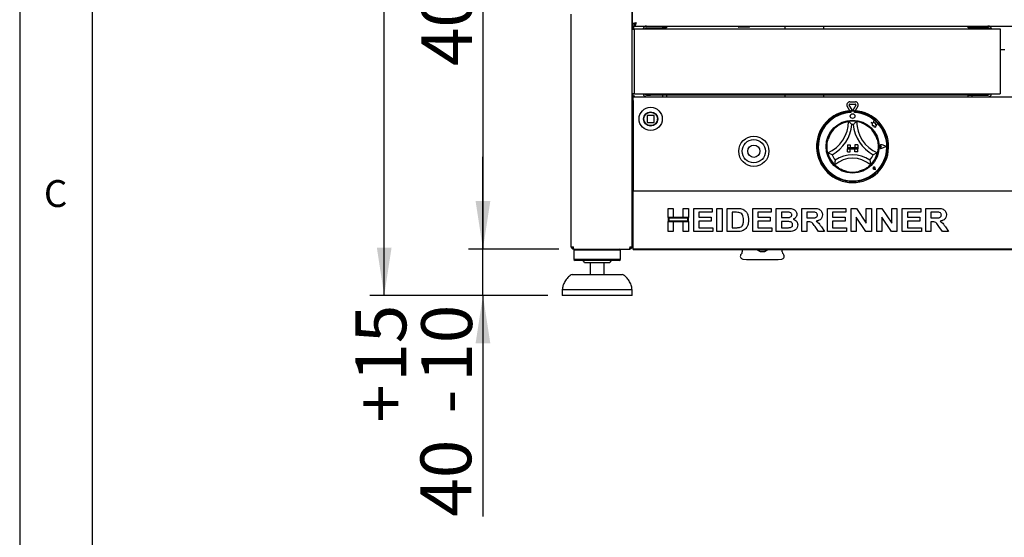
# Paper-space layout 'Layout1' of a CAD drawing. Extents: x 5 to 415, y 5 to 292.
# Drawn here: x 5 to 73, y 150 to 186 of the extents above; entities that cross this region are included whole.
import ezdxf

# ---------------------------------------------------------------- set-up
doc = ezdxf.new("R2010")
doc.units = 0
doc.layers.add('BEMAßUNG', color=96, linetype='CONTINUOUS')
doc.layers.add('SLD-0', color=179, linetype='CONTINUOUS')
doc.styles.add('SLDTEXTSTYLE0', font='TXT', dxfattribs={"width": 0.75})
doc.styles.add('SLDTEXTSTYLE3', font='TXT', dxfattribs={"width": 0.96})
doc.dimstyles.new('SLDDIMSTYLE0', dxfattribs={"dimtxt": 3.5, "dimasz": 3.302, "dimexe": 0, "dimexo": 0.0625, "dimgap": 0.875, "dimtad": 1, "dimdec": 0, "dimlfac": 12.5, "dimrnd": 1e-09, "dimzin": 12, "dimtxsty": 'SLDTEXTSTYLE0', "dimblk1": 'NONE', "dimblk2": 'NONE', "dimsah": 1, "dimcen": 0.09, "dimazin": 3, "dimtfac": 1, "dimtofl": 0, "dimtmove": 0, "dimatfit": 3, "dimtolj": 1, "dimtzin": 12})
doc.dimstyles.new('SLDDIMSTYLE2', dxfattribs={"dimtxt": 3.5, "dimasz": 3.302, "dimexe": 0, "dimexo": 0.0625, "dimgap": 0.875, "dimtad": 1, "dimdec": 0, "dimlfac": 12.5, "dimrnd": 1e-09, "dimzin": 12, "dimtxsty": 'SLDTEXTSTYLE0', "dimblk1": 'NONE', "dimblk2": 'NONE', "dimsah": 1, "dimcen": 0.09, "dimazin": 3, "dimtol": 1, "dimtp": 15, "dimtm": 10, "dimtfac": 1, "dimtofl": 0, "dimtmove": 0, "dimatfit": 3, "dimtolj": 1, "dimtzin": 12})

# ---------------------------------------------------------------- blocks, each defined once
blk = doc.blocks.new('_D_12')
at = {"layer": 'BEMAßUNG'}
for p, q in [((36.888, 169.782), (36.888, 176.132)), ((42.117, 169.782), (35.888, 169.782)), ((36.888, 166.582), (36.888, 169.782)), ((41.352, 166.582), (35.888, 166.582)), ((36.888, 166.582), (36.888, 151.349))]:
    blk.add_line(p, q, dxfattribs=at)
for points in [[(36.888, 169.782), (37.396, 173.084), (36.38, 173.084)], [(36.888, 166.582), (36.38, 163.28), (37.396, 163.28)]]:
    blk.add_solid(points, dxfattribs=at)
at = {"layer": 'BEMAßUNG', "char_height": 3.5, "attachment_point": 1, "rotation": 90, "style": 'SLDTEXTSTYLE3'}
for s, insert in [('15', (28.113, 160.644)), ('10', (32.639, 160.644)), ('+', (28.113, 157.814)), ('-', (32.639, 158.454)), ('40', (32.585, 151.349))]:
    blk.add_mtext(s, dxfattribs=dict(at, insert=insert))
blk = doc.blocks.new('_NONE')
blk = doc.blocks.new('_D_13')
at = {"layer": 'BEMAßUNG'}
for p, q in [((46.412, 201.782), (35.888, 201.782)), ((36.888, 201.782), (36.888, 169.782)), ((42.117, 169.782), (35.888, 169.782))]:
    blk.add_line(p, q, dxfattribs=at)
for points in [[(36.888, 201.782), (36.38, 198.48), (37.396, 198.48)], [(36.888, 169.782), (37.396, 173.084), (36.38, 173.084)]]:
    blk.add_solid(points, dxfattribs=at)
at = {"layer": 'BEMAßUNG', "insert": (32.639, 182.38), "char_height": 3.5, "attachment_point": 1, "rotation": 90, "style": 'SLDTEXTSTYLE3'}
blk.add_mtext('400', dxfattribs=at)
blk = doc.blocks.new('_D_15')
at = {"layer": 'BEMAßUNG'}
for p, q in [((42.172, 261.782), (29.091, 261.782)), ((30.091, 166.582), (30.091, 261.782)), ((41.352, 166.582), (29.091, 166.582))]:
    blk.add_line(p, q, dxfattribs=at)
for points in [[(30.091, 261.782), (29.583, 258.48), (30.599, 258.48)], [(30.091, 166.582), (30.599, 169.884), (29.583, 169.884)]]:
    blk.add_solid(points, dxfattribs=at)
at = {"layer": 'BEMAßUNG', "insert": (25.842, 213.511), "char_height": 3.5, "attachment_point": 1, "rotation": 90, "style": 'SLDTEXTSTYLE3'}
blk.add_mtext('1190', dxfattribs=at)

psp = doc.layouts.get("Layout1")

# ---------------------------------------------------------------- linework, layer by layer
at = {"layer": 'SLD-0', "color": 179, "linetype": 'CONTINUOUS'}
for p, q in [((5, 292), (5, 5)), ((10, 287), (10, 10)), ((47.152, 169.942), (47.152, 197.622)), ((47.192, 185.279), (47.192, 197.645)), ((42.952, 169.942), (42.952, 185.948)), ((47.192, 185.302), (47.152, 185.302)), ((47.192, 185.182), (47.152, 185.182)), ((47.312, 185.279), (47.192, 185.279)), ((47.192, 185.279), (47.192, 185.27)), ((47.312, 185.27), (47.192, 185.27)), ((47.192, 185.142), (47.192, 185.262)), ((47.329, 185.262), (47.192, 185.262)), ((47.329, 185.142), (47.192, 185.142)), ((47.232, 184.902), (47.232, 185.142)), ((47.272, 185.142), (47.272, 185.102)), ((47.272, 184.902), (47.272, 185.102)), ((47.312, 185.279), (47.312, 185.27)), ((47.372, 185.302), (47.32, 185.302)), ((47.329, 185.142), (47.329, 185.262)), ((47.329, 185.142), (123.495, 185.142)), ((47.372, 185.347), (47.372, 185.286)), ((49.272, 185.022), (49.272, 185.142)), ((49.512, 185.142), (49.512, 185.022)), ((54.452, 185.102), (54.452, 185.142)), ((55.212, 185.062), (54.492, 185.062)), ((55.252, 185.142), (55.252, 185.102)), ((57.664, 185.142), (57.664, 184.942)), ((60.36, 184.942), (60.36, 185.142)), ((70.298, 185.022), (70.298, 185.142)), ((47.312, 184.902), (47.152, 184.902)), ((47.312, 184.942), (72.498, 184.942)), ((47.312, 184.702), (47.312, 184.942)), ((47.312, 180.586), (47.312, 184.702)), ((48.152, 185.022), (49.272, 185.022)), ((49.512, 185.022), (49.272, 185.022)), ((71.646, 185.022), (70.298, 185.022)), ((70.778, 185.022), (70.778, 184.982)), ((71.178, 184.982), (71.178, 185.022)), ((72.498, 184.942), (72.498, 184.702)), ((72.498, 184.702), (72.498, 180.586)), ((72.818, 183.502), (72.498, 183.502)), ((47.152, 180.502), (47.312, 180.502)), ((47.232, 180.27), (47.232, 180.502)), ((47.232, 180.342), (47.312, 180.342)), ((47.312, 180.462), (47.312, 180.586)), ((47.312, 180.462), (72.498, 180.462)), ((47.312, 180.262), (47.312, 180.342)), ((48.152, 180.382), (48.432, 180.382)), ((70.298, 180.382), (48.432, 180.382)), ((49.272, 180.262), (49.272, 180.382)), ((49.512, 180.382), (49.512, 180.262)), ((57.664, 180.382), (57.664, 180.262)), ((60.36, 180.262), (60.36, 180.382)), ((70.298, 180.262), (70.298, 180.382)), ((70.298, 180.382), (70.538, 180.382)), ((70.538, 180.382), (70.538, 180.262)), ((70.538, 180.382), (71.646, 180.382)), ((72.498, 180.586), (72.498, 180.462)), ((47.232, 180.27), (47.152, 180.27)), ((47.152, 180.262), (47.232, 180.262)), ((47.152, 180.142), (47.232, 180.142)), ((47.232, 180.262), (123.592, 180.262)), ((47.232, 180.022), (47.232, 180.262)), ((47.232, 180.022), (47.232, 173.902)), ((62.144, 179.307), (61.966, 179.615)), ((62.297, 179.362), (62.105, 179.695)), ((62.14, 179.915), (62.524, 179.915)), ((62.14, 179.755), (62.524, 179.755)), ((62.559, 179.695), (62.366, 179.362)), ((62.697, 179.615), (62.519, 179.307)), ((48.192, 178.966), (48.192, 178.518)), ((48.656, 178.982), (48.208, 178.982)), ((48.672, 178.518), (48.672, 178.966)), ((62.192, 179.31), (62.192, 179.23)), ((62.208, 179.234), (62.208, 179.191)), ((62.416, 179.274), (62.248, 179.274)), ((62.456, 179.191), (62.456, 179.234)), ((62.472, 179.31), (62.472, 179.23)), ((48.208, 178.502), (48.656, 178.502)), ((48.907, 178.677), (48.912, 178.745)), ((63.616, 178.495), (63.686, 178.442)), ((63.745, 178.46), (63.616, 178.495)), ((63.686, 178.442), (63.686, 178.289)), ((63.686, 178.289), (63.793, 178.296)), ((63.784, 178.606), (63.745, 178.46)), ((63.822, 178.459), (63.784, 178.606)), ((63.793, 178.296), (63.799, 178.193)), ((63.939, 178.441), (63.822, 178.459)), ((63.924, 178.346), (63.939, 178.441)), ((64.02, 178.352), (63.924, 178.346)), ((63.94, 178.245), (64.02, 178.352)), ((47.232, 177.782), (47.152, 177.782)), ((63.799, 178.193), (63.889, 178.198)), ((63.889, 178.198), (63.94, 178.184)), ((63.94, 178.184), (63.94, 178.245)), ((61.972, 176.954), (62.172, 176.954)), ((61.972, 176.954), (61.972, 176.754)), ((62.172, 176.954), (62.172, 176.754)), ((62.492, 176.954), (62.492, 176.754)), ((62.692, 176.954), (62.492, 176.954)), ((62.692, 176.954), (62.692, 176.754)), ((64.66, 176.834), (64.361, 176.948)), ((64.667, 176.834), (64.362, 176.95)), ((61.972, 176.754), (62.172, 176.754)), ((61.972, 176.754), (61.972, 176.674)), ((62.692, 176.754), (61.972, 176.754)), ((61.972, 176.674), (62.172, 176.674)), ((61.972, 176.474), (61.972, 176.674)), ((61.972, 176.674), (62.692, 176.674)), ((61.972, 176.474), (62.172, 176.474)), ((62.172, 176.474), (62.172, 176.674)), ((62.692, 176.754), (62.492, 176.754)), ((62.692, 176.674), (62.492, 176.674)), ((62.492, 176.474), (62.492, 176.674)), ((62.692, 176.474), (62.492, 176.474)), ((62.692, 176.754), (62.692, 176.674)), ((62.692, 176.474), (62.692, 176.674)), ((64.317, 176.834), (64.265, 176.871)), ((64.317, 176.834), (64.265, 176.798)), ((64.66, 176.834), (64.361, 176.721)), ((64.667, 176.834), (64.362, 176.718)), ((63.817, 175.35), (63.777, 175.355)), ((63.919, 175.248), (63.801, 175.271)), ((63.92, 175.247), (63.801, 175.27)), ((63.817, 175.35), (63.811, 175.389)), ((63.919, 175.248), (63.895, 175.365)), ((63.92, 175.247), (63.896, 175.365)), ((47.152, 174.022), (47.232, 174.022)), ((47.232, 173.902), (47.232, 173.782)), ((47.232, 173.782), (123.592, 173.782)), ((47.232, 173.542), (47.232, 173.782)), ((47.232, 170.022), (47.232, 173.542)), ((49.632, 171.947), (49.632, 172.582)), ((49.632, 172.582), (49.981, 172.582)), ((49.981, 172.582), (49.981, 171.947)), ((50.678, 172.582), (51.027, 172.582)), ((50.678, 171.947), (50.678, 172.582)), ((51.027, 172.582), (51.027, 171.947)), ((51.396, 170.982), (51.396, 172.582)), ((51.396, 172.582), (52.668, 172.582)), ((52.668, 172.316), (51.745, 172.316)), ((51.745, 172.316), (51.745, 171.967)), ((52.668, 172.582), (52.668, 172.316)), ((52.996, 170.982), (52.996, 172.582)), ((52.996, 172.582), (53.345, 172.582)), ((53.345, 172.582), (53.345, 170.982)), ((53.693, 172.582), (54.343, 172.582)), ((53.693, 170.982), (53.693, 172.582)), ((54.207, 172.316), (54.042, 172.316)), ((54.042, 172.316), (54.042, 171.249)), ((55.457, 170.982), (55.457, 172.582)), ((55.457, 172.582), (56.729, 172.582)), ((56.729, 172.316), (55.806, 172.316)), ((55.806, 172.316), (55.806, 171.967)), ((56.729, 172.582), (56.729, 172.316)), ((57.078, 172.582), (57.796, 172.582)), ((57.078, 170.982), (57.078, 172.582)), ((57.64, 172.316), (57.427, 172.316)), ((57.427, 172.316), (57.427, 171.947)), ((58.842, 170.982), (58.842, 172.582)), ((58.842, 172.582), (59.578, 172.582)), ((59.191, 172.316), (59.191, 171.926)), ((59.468, 172.316), (59.191, 172.316)), ((60.606, 170.982), (60.606, 172.582)), ((60.606, 172.582), (61.878, 172.582)), ((60.955, 172.316), (60.955, 171.967)), ((61.878, 172.316), (60.955, 172.316)), ((61.878, 172.582), (61.878, 172.316)), ((62.227, 170.982), (62.227, 172.582)), ((62.227, 172.582), (62.59, 172.582)), ((62.59, 172.582), (63.273, 171.57)), ((63.273, 172.582), (63.622, 172.582)), ((63.273, 171.57), (63.273, 172.582)), ((63.622, 172.582), (63.622, 170.982)), ((63.991, 170.982), (63.991, 172.582)), ((63.991, 172.582), (64.354, 172.582)), ((64.354, 172.582), (65.037, 171.57)), ((65.037, 171.57), (65.037, 172.582)), ((65.037, 172.582), (65.386, 172.582)), ((65.386, 172.582), (65.386, 170.982)), ((65.755, 172.582), (67.027, 172.582)), ((65.755, 170.982), (65.755, 172.582)), ((67.027, 172.316), (66.104, 172.316)), ((66.104, 172.316), (66.104, 171.967)), ((67.027, 172.582), (67.027, 172.316)), ((67.375, 170.982), (67.375, 172.582)), ((67.375, 172.582), (68.111, 172.582)), ((67.724, 172.316), (67.724, 171.926)), ((68.001, 172.316), (67.724, 172.316)), ((49.981, 171.947), (49.632, 171.947)), ((49.632, 171.947), (49.632, 171.68)), ((51.027, 171.947), (49.632, 171.947)), ((49.632, 170.982), (49.632, 171.68)), ((49.632, 171.68), (49.981, 171.68)), ((49.632, 171.68), (51.027, 171.68)), ((49.672, 171.907), (49.672, 171.72)), ((50.987, 171.907), (49.672, 171.907)), ((49.672, 171.72), (50.987, 171.72)), ((49.981, 171.68), (49.981, 170.982)), ((51.027, 171.947), (50.678, 171.947)), ((50.678, 170.982), (50.678, 171.68)), ((50.678, 171.68), (51.027, 171.68)), ((50.987, 171.72), (50.987, 171.907)), ((51.027, 171.68), (51.027, 171.947)), ((51.027, 171.68), (51.027, 170.982)), ((51.745, 171.967), (52.606, 171.967)), ((52.606, 171.7), (51.745, 171.7)), ((51.745, 171.7), (51.745, 171.249)), ((52.606, 171.967), (52.606, 171.7)), ((55.806, 171.967), (56.668, 171.967)), ((56.668, 171.7), (55.806, 171.7)), ((55.806, 171.7), (55.806, 171.249)), ((56.668, 171.967), (56.668, 171.7)), ((57.427, 171.947), (57.67, 171.947)), ((57.724, 171.68), (57.427, 171.68)), ((57.427, 171.68), (57.427, 171.249)), ((59.191, 171.926), (59.454, 171.926)), ((59.264, 171.659), (59.191, 171.659)), ((59.191, 171.659), (59.191, 170.982)), ((60.955, 171.967), (61.816, 171.967)), ((60.955, 171.7), (60.955, 171.249)), ((61.816, 171.7), (60.955, 171.7)), ((61.816, 171.967), (61.816, 171.7)), ((63.248, 170.982), (62.575, 171.979)), ((62.575, 171.979), (62.575, 170.982)), ((65.012, 170.982), (64.34, 171.979)), ((64.34, 171.979), (64.34, 170.982)), ((66.104, 171.967), (66.965, 171.967)), ((66.965, 171.7), (66.104, 171.7)), ((66.104, 171.7), (66.104, 171.249)), ((66.965, 171.967), (66.965, 171.7)), ((67.724, 171.926), (67.987, 171.926)), ((67.798, 171.659), (67.724, 171.659)), ((67.724, 171.659), (67.724, 170.982)), ((47.152, 171.102), (47.232, 171.102)), ((47.172, 170.995), (47.172, 170.942)), ((47.172, 170.942), (47.172, 170.662)), ((49.981, 170.982), (49.632, 170.982)), ((51.027, 170.982), (50.678, 170.982)), ((52.709, 170.982), (51.396, 170.982)), ((51.745, 171.249), (52.709, 171.249)), ((52.709, 171.249), (52.709, 170.982)), ((53.345, 170.982), (52.996, 170.982)), ((54.363, 170.982), (53.693, 170.982)), ((54.042, 171.249), (54.317, 171.249)), ((56.77, 170.982), (55.457, 170.982)), ((55.806, 171.249), (56.77, 171.249)), ((56.77, 171.249), (56.77, 170.982)), ((57.678, 170.982), (57.078, 170.982)), ((57.427, 171.249), (57.768, 171.249)), ((59.191, 170.982), (58.842, 170.982)), ((59.99, 170.982), (59.746, 171.339)), ((60.401, 170.982), (59.99, 170.982)), ((60.189, 171.299), (60.401, 170.982)), ((61.919, 170.982), (60.606, 170.982)), ((60.955, 171.249), (61.919, 171.249)), ((61.919, 171.249), (61.919, 170.982)), ((62.575, 170.982), (62.227, 170.982)), ((63.622, 170.982), (63.248, 170.982)), ((64.34, 170.982), (63.991, 170.982)), ((65.386, 170.982), (65.012, 170.982)), ((67.068, 170.982), (65.755, 170.982)), ((66.104, 171.249), (67.068, 171.249)), ((67.068, 171.249), (67.068, 170.982)), ((67.724, 170.982), (67.375, 170.982)), ((68.524, 170.982), (68.279, 171.339)), ((68.934, 170.982), (68.524, 170.982)), ((68.723, 171.299), (68.934, 170.982)), ((47.232, 170.662), (47.152, 170.662)), ((47.152, 170.262), (47.232, 170.262)), ((47.172, 170.262), (47.172, 169.942)), ((42.952, 169.942), (43.112, 169.942)), ((43.092, 169.862), (43.092, 169.942)), ((43.112, 169.862), (43.092, 169.862)), ((43.112, 169.782), (43.112, 169.862)), ((43.112, 169.782), (43.117, 169.782)), ((43.117, 169.782), (46.986, 169.782)), ((43.232, 169.782), (43.152, 169.702)), ((43.152, 169.702), (43.152, 169.062)), ((46.352, 169.702), (43.152, 169.702)), ((46.352, 169.702), (46.272, 169.782)), ((46.352, 169.062), (46.352, 169.702)), ((46.986, 169.782), (46.992, 169.782)), ((46.992, 169.942), (47.152, 169.942)), ((46.992, 169.782), (46.992, 169.862)), ((47.012, 169.865), (47.012, 169.942)), ((47.232, 169.942), (47.172, 169.942)), ((47.232, 169.782), (47.232, 170.022)), ((123.592, 169.782), (47.232, 169.782)), ((47.232, 169.742), (47.232, 169.782)), ((47.232, 169.742), (123.592, 169.742)), ((54.74, 169.742), (54.74, 169.595)), ((54.74, 169.705), (54.74, 169.742)), ((54.745, 169.705), (54.74, 169.705)), ((54.745, 169.742), (54.745, 169.705)), ((55.727, 169.742), (55.959, 169.608)), ((55.77, 169.742), (55.965, 169.628)), ((55.965, 169.628), (55.959, 169.608)), ((56.266, 169.628), (56.462, 169.742)), ((56.273, 169.608), (56.266, 169.628)), ((56.273, 169.608), (56.505, 169.742)), ((57.492, 169.595), (57.492, 169.742)), ((43.152, 169.062), (43.232, 168.982)), ((46.352, 169.062), (43.152, 169.062)), ((46.272, 168.982), (43.232, 168.982)), ((45.632, 168.822), (43.872, 168.822)), ((44.272, 168.822), (44.272, 168.022)), ((45.232, 168.022), (45.232, 168.822)), ((46.272, 168.982), (46.352, 169.062)), ((54.775, 169.085), (55.025, 169.063)), ((55.025, 169.063), (57.207, 169.063)), ((57.207, 169.063), (57.457, 169.085)), ((43.04, 168.022), (44.752, 168.022)), ((44.752, 168.022), (46.464, 168.022)), ((42.352, 166.982), (42.352, 166.582)), ((47.152, 166.982), (42.352, 166.982)), ((47.152, 166.582), (47.152, 166.982)), ((47.152, 166.582), (42.352, 166.582))]:
    psp.add_line(p, q, dxfattribs=at)
for centre, radius in [((48.432, 178.742), 0.8), ((48.432, 178.742), 0.488), ((48.432, 178.742), 0.48), ((48.432, 178.742), 0.464), ((62.332, 178.934), 0.16), ((62.332, 176.834), 1.824), ((55.532, 176.514), 1.04), ((55.532, 176.514), 0.8), ((55.532, 176.514), 0.42)]:
    psp.add_circle(centre, radius, dxfattribs=at)
for centre, radius, start, end in [((48.152, 184.902), 0.24, 90, 170.40593), ((54.492, 185.102), 0.04, 180, 269.99989), ((55.212, 185.102), 0.04, 270, 359.9999), ((71.646, 184.89), 0.252, 11.90849, 90), ((48.152, 184.902), 0.12, 90, 160.52878), ((70.615, 184.938), 0.044, 90, 174.78409), ((71.342, 184.938), 0.044, 5.21591, 90), ((71.646, 184.89), 0.132, 23.19984, 89.99988), ((48.152, 180.502), 0.24, 189.59407, 270), ((48.152, 180.502), 0.12, 199.47122, 270), ((71.646, 180.514), 0.252, 270, 348.09151), ((71.646, 180.514), 0.132, 270.00012, 336.80016), ((62.14, 179.715), 0.2, 90, 210.00014), ((62.14, 179.715), 0.04, 90.00061, 210.00052), ((62.524, 179.715), 0.2, 330, 90), ((62.524, 179.715), 0.04, 330, 90), ((48.208, 178.966), 0.016, 90, 180), ((48.656, 178.966), 0.016, 45, 90), ((48.656, 178.966), 0.016, 0, 45), ((62.332, 176.834), 2.48, 93.23616, 86.76384), ((62.332, 176.834), 2.4, 93.34416, 86.65585), ((62.332, 176.834), 2.36, 93.01184, 86.98814), ((62.332, 176.834), 2.48, 86.76384, 93.23616), ((62.248, 179.234), 0.04, 90, 179.9998), ((62.332, 179.382), 0.04, 210.00031, 330), ((62.416, 179.234), 0.04, 0.0002, 90), ((48.208, 178.518), 0.016, 180, 225), ((48.208, 178.518), 0.016, 225, 270), ((48.656, 178.518), 0.016, 270, 315), ((48.656, 178.518), 0.016, 315, 0), ((59.69, 178.572), 2.362, 293.32751, 0), ((59.69, 178.572), 2.602, 298.14268, 355.18484), ((62.332, 176.834), 1.76, 80.84587, 99.15413), ((62.332, 176.834), 1.52, 88.14576, 91.85421), ((64.973, 178.572), 2.602, 184.81516, 241.85732), ((64.973, 178.572), 2.362, 180, 246.67249), ((62.332, 176.834), 1.76, 129.89238, 163.43515), ((62.332, 176.834), 1.76, 16.56485, 50.10763), ((64.317, 176.834), 0.124, 69.18458, 290.81542), ((64.317, 176.834), 0.122, 69.18458, 290.81542), ((62.332, 176.834), 1.76, 194.17338, 225.82665), ((62.332, 176.834), 1.52, 201.4733, 217.99234), ((62.332, 174.177), 2.098, 55.17859, 124.8214), ((62.332, 176.834), 1.52, 322.00769, 338.5267), ((62.332, 176.834), 1.76, 314.17338, 345.82662), ((64.24, 176.834), 0.044, 55.48601, 304.51399), ((62.332, 174.177), 1.858, 48.68951, 131.31049), ((62.332, 176.834), 1.76, 255.13971, 284.86028), ((63.817, 175.35), 0.0808, 11.30993, 258.69007), ((63.817, 175.35), 0.08, 11.30993, 258.69007), ((63.781, 175.385), 0.03, 8.1301, 261.8699), ((47.232, 170.942), 0.16, 90.00028, 120), ((47.232, 170.942), 0.08, 90, 180), ((47.332, 169.942), 0.16, 180, 231.31781), ((54.5, 169.595), 0.24, 312.5261, 0), ((56.116, 171.702), 2.1, 265.71647, 274.28353), ((56.116, 171.702), 2.079, 265.84568, 274.15432), ((57.732, 169.595), 0.24, 180, 227.4739), ((43.712, 168.822), 0.16, 0, 90), ((45.792, 168.822), 0.16, 90, 180), ((54.792, 169.276), 0.192, 132.5261, 265), ((57.44, 169.276), 0.192, 275, 47.4739), ((43.04, 167.782), 0.24, 90, 131.45987), ((46.464, 167.782), 0.24, 48.54013, 90)]:
    psp.add_arc(centre, radius, start, end, dxfattribs=at)
for points, knots in [([(47.192, 185.279), (47.195, 185.288), (47.203, 185.305), (47.258, 185.331), (47.337, 185.357), (47.4, 185.374), (47.432, 185.382)], [0, 0, 0, 0, 0.250011, 0.500002, 0.750002, 1, 1, 1, 1]), ([(47.312, 185.279), (47.314, 185.288), (47.317, 185.305), (47.345, 185.331), (47.385, 185.357), (47.416, 185.374), (47.432, 185.382)], [0, 0, 0, 0, 0.250008, 0.500002, 0.750003, 1, 1, 1, 1]), ([(47.432, 185.382), (47.424, 185.354), (47.409, 185.298), (47.386, 185.225), (47.363, 185.17), (47.344, 185.145), (47.333, 185.143), (47.329, 185.142)], [0, 0, 0, 0, 0.222589, 0.445202, 0.667819, 0.890439, 1, 1, 1, 1]), ([(47.432, 185.382), (47.422, 185.364), (47.404, 185.331), (47.377, 185.291), (47.353, 185.267), (47.336, 185.264), (47.329, 185.262)], [0, 0, 0, 0, 0.286284, 0.531447, 0.776516, 1, 1, 1, 1]), ([(71.654, 185.141), (71.653, 185.125), (71.652, 185.081), (71.649, 185.034), (71.647, 185.026), (71.646, 185.022)], [0, 0, 0, 0, 0.214931, 0.607469, 1, 1, 1, 1]), ([(48.255, 180.462), (48.273, 180.445), (48.311, 180.408), (48.377, 180.385), (48.418, 180.383), (48.432, 180.382)], [0, 0, 0, 0, 0.375732, 0.794098, 1, 1, 1, 1]), ([(48.432, 180.382), (48.424, 180.386), (48.409, 180.392), (48.391, 180.424), (48.38, 180.454), (48.377, 180.462)], [0, 0, 0, 0, 0.422156, 0.844374, 1, 1, 1, 1]), ([(71.433, 180.462), (71.426, 180.445), (71.412, 180.408), (71.393, 180.385), (71.382, 180.383), (71.378, 180.382)], [0, 0, 0, 0, 0.3757263, 0.7941064, 1, 1, 1, 1]), ([(71.378, 180.382), (71.406, 180.386), (71.461, 180.392), (71.523, 180.424), (71.546, 180.454), (71.553, 180.462)], [0, 0, 0, 0, 0.42216, 0.844364, 1, 1, 1, 1]), ([(47.232, 179.246), (47.231, 179.246), (47.201, 179.254), (47.172, 179.261), (47.145, 179.268)], [0, 0, 0, 0, 0.03473, 1, 1, 1, 1]), ([(48.835, 179.002), (48.836, 179.002), (48.836, 179.002), (48.836, 179.001), (48.837, 178.999), (48.839, 178.997), (48.841, 178.994), (48.843, 178.991), (48.845, 178.987), (48.846, 178.985), (48.846, 178.984)], [0, 0, 0, 0, 0.123201, 0.245398, 0.369397, 0.493828, 0.619671, 0.746133, 0.873219, 1, 1, 1, 1]), ([(48.859, 178.523), (48.859, 178.523), (48.858, 178.522), (48.858, 178.521), (48.857, 178.519), (48.856, 178.517), (48.854, 178.514), (48.852, 178.511), (48.85, 178.507), (48.849, 178.505), (48.849, 178.504)], [0, 0, 0, 0, 0.122962, 0.2450417, 0.3692218, 0.4937226, 0.6197434, 0.7462823, 0.8733028, 1, 1, 1, 1]), ([(48.889, 178.889), (48.889, 178.889), (48.889, 178.889), (48.889, 178.887), (48.89, 178.885), (48.891, 178.883), (48.892, 178.88), (48.893, 178.876), (48.894, 178.872), (48.895, 178.87), (48.895, 178.869)], [0, 0, 0, 0, 0.122959, 0.245042, 0.369208, 0.493703, 0.619715, 0.746282, 0.873267, 1, 1, 1, 1]), ([(48.901, 178.641), (48.901, 178.641), (48.901, 178.64), (48.901, 178.639), (48.9, 178.637), (48.9, 178.634), (48.899, 178.631), (48.898, 178.628), (48.897, 178.624), (48.896, 178.621), (48.896, 178.62)], [0, 0, 0, 0, 0.122962, 0.245046, 0.369205, 0.493716, 0.61975, 0.74632, 0.873316, 1, 1, 1, 1]), ([(61.203, 178.185), (61.256, 178.226), (61.361, 178.307), (61.548, 178.415), (61.749, 178.5), (61.925, 178.549), (62.033, 178.569), (62.046, 178.571), (62.052, 178.572)], [0, 0, 0, 0, 0.1437486, 0.287024, 0.4731127, 0.6594751, 0.8415681, 0.9999962, 0.9999962, 0.9999962, 0.9999962]), ([(62.052, 178.572), (62.054, 178.57), (62.057, 178.567), (62.087, 178.542), (62.138, 178.496), (62.208, 178.43), (62.259, 178.378), (62.282, 178.354), (62.283, 178.354)], [0.0000024, 0.0000024, 0.0000024, 0.0000024, 0.1521193, 0.3036897, 0.5056052, 0.7675849, 0.9979957, 1, 1, 1, 1]), ([(62.612, 178.572), (62.61, 178.57), (62.606, 178.567), (62.576, 178.542), (62.525, 178.496), (62.456, 178.43), (62.405, 178.378), (62.381, 178.354), (62.381, 178.354)], [0.0000124, 0.0000124, 0.0000124, 0.0000124, 0.1521193, 0.3036897, 0.5056053, 0.7675886, 0.9979957, 1, 1, 1, 1]), ([(62.612, 178.572), (62.62, 178.571), (62.637, 178.568), (62.769, 178.542), (62.957, 178.485), (63.153, 178.396), (63.323, 178.293), (63.415, 178.221), (63.461, 178.185)], [0, 0, 0, 0, 0.189693, 0.379487, 0.566244, 0.747907, 0.873814, 1, 1, 1, 1]), ([(47.145, 178.217), (47.171, 178.224), (47.2, 178.23), (47.23, 178.239), (47.232, 178.239)], [0, 0, 0, 0, 0.932757, 1, 1, 1, 1]), ([(60.625, 176.403), (60.623, 176.412), (60.619, 176.428), (60.591, 176.56), (60.569, 176.755), (60.573, 176.97), (60.6, 177.167), (60.63, 177.28), (60.645, 177.336)], [0.0000025, 0.0000025, 0.0000025, 0.0000025, 0.1896935, 0.3794872, 0.5662443, 0.7479072, 0.8738146, 1, 1, 1, 1]), ([(64.019, 177.336), (64.036, 177.272), (64.069, 177.143), (64.094, 176.928), (64.092, 176.71), (64.067, 176.529), (64.043, 176.422), (64.04, 176.409), (64.038, 176.403)], [0, 0, 0, 0, 0.143748, 0.287024, 0.473112, 0.659475, 0.841568, 1, 1, 1, 1]), ([(60.917, 176.278), (60.917, 176.278), (60.885, 176.29), (60.818, 176.316), (60.73, 176.354), (60.667, 176.383), (60.632, 176.4), (60.628, 176.402), (60.625, 176.403)], [0, 0, 0, 0, 0.0020096, 0.2324143, 0.4943961, 0.6963109, 0.8478811, 0.9999966, 0.9999966, 0.9999966, 0.9999966]), ([(64.038, 176.403), (64.036, 176.402), (64.032, 176.4), (63.996, 176.383), (63.934, 176.354), (63.846, 176.316), (63.778, 176.29), (63.747, 176.278), (63.746, 176.278)], [0, 0, 0, 0, 0.1521189, 0.3036891, 0.5056039, 0.7675857, 0.9979955, 1, 1, 1, 1]), ([(61.134, 175.899), (61.134, 175.898), (61.128, 175.863), (61.119, 175.787), (61.11, 175.688), (61.107, 175.619), (61.106, 175.579), (61.105, 175.575), (61.105, 175.572)], [0.0000004, 0.0000004, 0.0000004, 0.0000004, 0.0019625, 0.2429918, 0.5090669, 0.7083929, 0.8538873, 1, 1, 1, 1]), ([(61.88, 175.133), (61.825, 175.15), (61.715, 175.182), (61.534, 175.261), (61.353, 175.366), (61.208, 175.477), (61.121, 175.557), (61.11, 175.567), (61.105, 175.572)], [0, 0, 0, 0, 0.127858, 0.255394, 0.444469, 0.633669, 0.822102, 1, 1, 1, 1]), ([(63.558, 175.572), (63.552, 175.566), (63.54, 175.554), (63.439, 175.462), (63.279, 175.346), (63.055, 175.22), (62.879, 175.164), (62.783, 175.133)], [0, 0, 0, 0, 0.197827, 0.395736, 0.59082, 0.778681, 1, 1, 1, 1]), ([(63.53, 175.899), (63.53, 175.898), (63.535, 175.863), (63.545, 175.787), (63.553, 175.688), (63.557, 175.619), (63.558, 175.579), (63.558, 175.575), (63.558, 175.572)], [0, 0, 0, 0, 0.0019625, 0.2429912, 0.5090668, 0.7083929, 0.8538873, 0.9999853, 0.9999853, 0.9999853, 0.9999853]), ([(54.509, 172.3), (54.453, 172.306), (54.353, 172.316), (54.252, 172.316), (54.207, 172.316)], [0, 0, 0, 0, 0.55979, 1, 1, 1, 1]), ([(54.343, 172.582), (54.407, 172.582), (54.519, 172.582), (54.63, 172.561), (54.679, 172.552)], [0, 0, 0, 0, 0.560203, 1, 1, 1, 1]), ([(54.822, 171.782), (54.82, 171.844), (54.818, 171.969), (54.767, 172.139), (54.652, 172.261), (54.557, 172.287), (54.509, 172.3)], [0, 0, 0, 0, 0.281123, 0.560856, 0.780098, 1, 1, 1, 1]), ([(54.679, 172.552), (54.738, 172.531), (54.856, 172.489), (54.998, 172.361), (55.104, 172.192), (55.163, 171.988), (55.168, 171.841), (55.17, 171.767)], [0, 0, 0, 0, 0.1865101, 0.3729926, 0.5596824, 0.779635, 1, 1, 1, 1]), ([(57.958, 172.31), (57.899, 172.312), (57.793, 172.316), (57.687, 172.316), (57.64, 172.316)], [0, 0, 0, 0, 0.559962, 1, 1, 1, 1]), ([(57.796, 172.582), (57.846, 172.582), (57.947, 172.581), (58.098, 172.573), (58.235, 172.541), (58.345, 172.476), (58.425, 172.394), (58.483, 172.294), (58.49, 172.218), (58.493, 172.18)], [0, 0, 0, 0, 0.1669971, 0.3339435, 0.500462, 0.6254479, 0.7503823, 0.8751994, 1, 1, 1, 1]), ([(58.145, 172.134), (58.142, 172.161), (58.136, 172.214), (58.069, 172.29), (58, 172.303), (57.958, 172.31)], [0, 0, 0, 0, 0.280457, 0.560178, 1, 1, 1, 1]), ([(58.493, 172.18), (58.489, 172.137), (58.48, 172.052), (58.413, 171.95), (58.332, 171.875), (58.271, 171.847), (58.24, 171.833)], [0, 0, 0, 0, 0.279499, 0.559324, 0.779653, 1, 1, 1, 1]), ([(59.727, 172.311), (59.679, 172.313), (59.593, 172.316), (59.506, 172.316), (59.468, 172.316)], [0, 0, 0, 0, 0.5599314, 1, 1, 1, 1]), ([(59.578, 172.582), (59.629, 172.582), (59.732, 172.58), (59.886, 172.567), (60.025, 172.531), (60.132, 172.456), (60.203, 172.363), (60.25, 172.255), (60.255, 172.178), (60.257, 172.139)], [0, 0, 0, 0, 0.1670049, 0.3339555, 0.500389, 0.6252382, 0.7501288, 0.8750155, 1, 1, 1, 1]), ([(59.909, 172.125), (59.906, 172.152), (59.901, 172.206), (59.837, 172.284), (59.769, 172.301), (59.727, 172.311)], [0, 0, 0, 0, 0.280723, 0.560635, 1, 1, 1, 1]), ([(68.261, 172.311), (68.212, 172.313), (68.126, 172.316), (68.039, 172.316), (68.001, 172.316)], [0, 0, 0, 0, 0.559927, 1, 1, 1, 1]), ([(68.111, 172.582), (68.163, 172.582), (68.266, 172.58), (68.419, 172.567), (68.559, 172.531), (68.666, 172.456), (68.737, 172.363), (68.783, 172.255), (68.788, 172.178), (68.791, 172.139)], [0, 0, 0, 0, 0.1670049, 0.3339555, 0.500389, 0.6252382, 0.7501288, 0.8750155, 1, 1, 1, 1]), ([(68.442, 172.125), (68.44, 172.152), (68.435, 172.206), (68.37, 172.284), (68.302, 172.301), (68.261, 172.311)], [0, 0, 0, 0, 0.2807219, 0.5606395, 1, 1, 1, 1]), ([(54.54, 171.264), (54.579, 171.276), (54.656, 171.298), (54.746, 171.386), (54.795, 171.506), (54.819, 171.639), (54.821, 171.734), (54.822, 171.782)], [0, 0, 0, 0, 0.186598, 0.372061, 0.558919, 0.779334, 1, 1, 1, 1]), ([(55.17, 171.767), (55.169, 171.702), (55.165, 171.586), (55.131, 171.475), (55.116, 171.427)], [0, 0, 0, 0, 0.560079, 1, 1, 1, 1]), ([(57.67, 171.947), (57.721, 171.946), (57.811, 171.946), (57.901, 171.95), (57.94, 171.952)], [0, 0, 0, 0, 0.560043, 1, 1, 1, 1]), ([(58.206, 171.46), (58.204, 171.485), (58.2, 171.535), (58.158, 171.6), (58.096, 171.644), (57.999, 171.673), (57.874, 171.678), (57.774, 171.679), (57.724, 171.68)], [0, 0, 0, 0, 0.1247975, 0.24937, 0.3741078, 0.4990892, 0.7494656, 1, 1, 1, 1]), ([(57.94, 171.952), (57.968, 171.956), (58.024, 171.965), (58.094, 172.006), (58.139, 172.067), (58.143, 172.111), (58.145, 172.134)], [0, 0, 0, 0, 0.280653, 0.5603898, 0.7800163, 1, 1, 1, 1]), ([(58.24, 171.833), (58.288, 171.816), (58.383, 171.782), (58.487, 171.683), (58.546, 171.565), (58.552, 171.486), (58.555, 171.446)], [0, 0, 0, 0, 0.280218, 0.559687, 0.779728, 1, 1, 1, 1]), ([(59.746, 171.339), (59.711, 171.385), (59.641, 171.475), (59.543, 171.605), (59.399, 171.66), (59.309, 171.66), (59.264, 171.659)], [0, 0, 0, 0, 0.2809032, 0.5610779, 0.7794371, 1, 1, 1, 1]), ([(59.454, 171.926), (59.501, 171.927), (59.595, 171.928), (59.712, 171.93), (59.805, 171.952), (59.864, 171.993), (59.903, 172.054), (59.907, 172.101), (59.909, 172.125)], [0, 0, 0, 0, 0.250587, 0.501089, 0.625955, 0.750641, 0.875197, 1, 1, 1, 1]), ([(60.257, 172.139), (60.251, 172.074), (60.238, 171.945), (60.116, 171.801), (59.966, 171.726), (59.866, 171.708), (59.816, 171.699)], [0, 0, 0, 0, 0.279564, 0.558465, 0.778964, 1, 1, 1, 1]), ([(59.816, 171.699), (59.861, 171.672), (59.949, 171.618), (60.073, 171.479), (60.145, 171.367), (60.189, 171.299)], [0, 0, 0, 0, 0.279977, 0.559713, 1, 1, 1, 1]), ([(68.279, 171.339), (68.244, 171.385), (68.174, 171.475), (68.076, 171.605), (67.933, 171.66), (67.843, 171.66), (67.798, 171.659)], [0, 0, 0, 0, 0.2809032, 0.5610779, 0.7794352, 1, 1, 1, 1]), ([(67.987, 171.926), (68.034, 171.927), (68.128, 171.928), (68.246, 171.93), (68.338, 171.952), (68.397, 171.993), (68.437, 172.054), (68.44, 172.101), (68.442, 172.125)], [0, 0, 0, 0, 0.2505908, 0.5010904, 0.625958, 0.7506421, 0.875197, 1, 1, 1, 1]), ([(68.791, 172.139), (68.784, 172.074), (68.771, 171.945), (68.649, 171.801), (68.5, 171.726), (68.4, 171.708), (68.35, 171.699)], [0, 0, 0, 0, 0.279564, 0.558463, 0.778961, 1, 1, 1, 1]), ([(68.35, 171.699), (68.394, 171.672), (68.482, 171.618), (68.607, 171.479), (68.679, 171.367), (68.723, 171.299)], [0, 0, 0, 0, 0.279978, 0.559713, 1, 1, 1, 1]), ([(54.317, 171.249), (54.359, 171.249), (54.433, 171.249), (54.507, 171.26), (54.54, 171.264)], [0, 0, 0, 0, 0.560177, 1, 1, 1, 1]), ([(54.678, 171.016), (54.619, 171.005), (54.515, 170.984), (54.409, 170.983), (54.363, 170.982)], [0, 0, 0, 0, 0.559654, 1, 1, 1, 1]), ([(54.928, 171.144), (54.885, 171.113), (54.808, 171.057), (54.717, 171.029), (54.678, 171.016)], [0, 0, 0, 0, 0.559351, 1, 1, 1, 1]), ([(55.116, 171.427), (55.09, 171.367), (55.044, 171.262), (54.963, 171.18), (54.928, 171.144)], [0, 0, 0, 0, 0.55994, 1, 1, 1, 1]), ([(58.107, 170.993), (58.027, 170.99), (57.884, 170.984), (57.741, 170.983), (57.678, 170.982)], [0, 0, 0, 0, 0.559965, 1, 1, 1, 1]), ([(57.768, 171.249), (57.815, 171.249), (57.899, 171.248), (57.984, 171.256), (58.021, 171.259)], [0, 0, 0, 0, 0.5601578, 1, 1, 1, 1]), ([(58.021, 171.259), (58.048, 171.266), (58.103, 171.279), (58.167, 171.328), (58.202, 171.393), (58.205, 171.438), (58.206, 171.46)], [0, 0, 0, 0, 0.2802266, 0.559617, 0.77959, 1, 1, 1, 1]), ([(58.555, 171.446), (58.546, 171.381), (58.527, 171.25), (58.409, 171.102), (58.261, 171.017), (58.159, 171.001), (58.107, 170.993)], [0, 0, 0, 0, 0.279395, 0.55898, 0.779217, 1, 1, 1, 1]), ([(42.952, 169.942), (42.954, 169.921), (42.959, 169.88), (42.996, 169.827), (43.049, 169.79), (43.091, 169.785), (43.112, 169.782)], [0, 0, 0, 0, 0.2500037, 0.4999907, 0.7499963, 1, 1, 1, 1]), ([(43.032, 169.942), (43.033, 169.932), (43.035, 169.911), (43.054, 169.885), (43.08, 169.866), (43.101, 169.864), (43.112, 169.862)], [0, 0, 0, 0, 0.250003, 0.500009, 0.750016, 1, 1, 1, 1]), ([(43.117, 169.782), (43.117, 169.785), (43.116, 169.79), (43.115, 169.827), (43.113, 169.88), (43.112, 169.921), (43.112, 169.942)], [0, 0, 0, 0, 0.250003, 0.500007, 0.749993, 1, 1, 1, 1]), ([(46.992, 169.942), (46.991, 169.921), (46.99, 169.88), (46.989, 169.827), (46.988, 169.79), (46.987, 169.785), (46.986, 169.782)], [0, 0, 0, 0, 0.250007, 0.499992, 0.749997, 1, 1, 1, 1]), ([(46.992, 169.782), (47.013, 169.785), (47.055, 169.79), (47.108, 169.827), (47.145, 169.88), (47.149, 169.921), (47.152, 169.942)], [0, 0, 0, 0, 0.249994, 0.499999, 0.749997, 1, 1, 1, 1]), ([(46.992, 169.862), (47.002, 169.864), (47.023, 169.866), (47.05, 169.885), (47.068, 169.911), (47.071, 169.932), (47.072, 169.942)], [0, 0, 0, 0, 0.250001, 0.500005, 0.749999, 1, 1, 1, 1]), ([(42.891, 167.963), (42.818, 167.898), (42.66, 167.755), (42.495, 167.504), (42.386, 167.238), (42.363, 167.067), (42.352, 166.982)], [0, 0, 0, 0, 0.2546322, 0.5532674, 0.7768826, 1, 1, 1, 1]), ([(47.152, 166.982), (47.136, 167.09), (47.103, 167.308), (46.958, 167.589), (46.791, 167.808), (46.667, 167.918), (46.612, 167.966)], [0, 0, 0, 0, 0.2828523, 0.5703915, 0.8110313, 1, 1, 1, 1])]:
    psp.add_open_spline(points, degree=3, knots=knots, dxfattribs=at)

# ---------------------------------------------------------------- texts
at = {"layer": 'SLD-0', "color": 179, "insert": (6.667, 174.529), "char_height": 1.852, "attachment_point": 1, "style": 'SLDTEXTSTYLE0'}
psp.add_mtext('C', dxfattribs=at)
psp.add_mtext('C', dxfattribs=at)

# ---------------------------------------------------------------- dimensions: what is measured, and where the dimension line sits
at = {"layer": 'BEMAßUNG'}
for base, p1, p2, dimstyle, picture, middle in [((30.091, 166.582), (43.172, 261.782), (42.352, 166.582), 'SLDDIMSTYLE0', '_D_15', (30.091, 218.684)), ((36.888, 201.782), (43.117, 169.782), (47.412, 201.782), 'SLDDIMSTYLE0', '_D_13', (36.888, 186.259)), ((36.888, 166.582), (43.117, 169.782), (42.352, 166.582), 'SLDDIMSTYLE2', '_D_12', (36.888, 158.582))]:
    dim = psp.add_linear_dim(base=base, p1=p1, p2=p2, angle=90, dimstyle=dimstyle, dxfattribs=at)
    dim.commit()
    dim.dimension.update_dxf_attribs({"geometry": picture, "text_midpoint": middle, "dimtype": 160})

doc.saveas('drawing.dxf')
